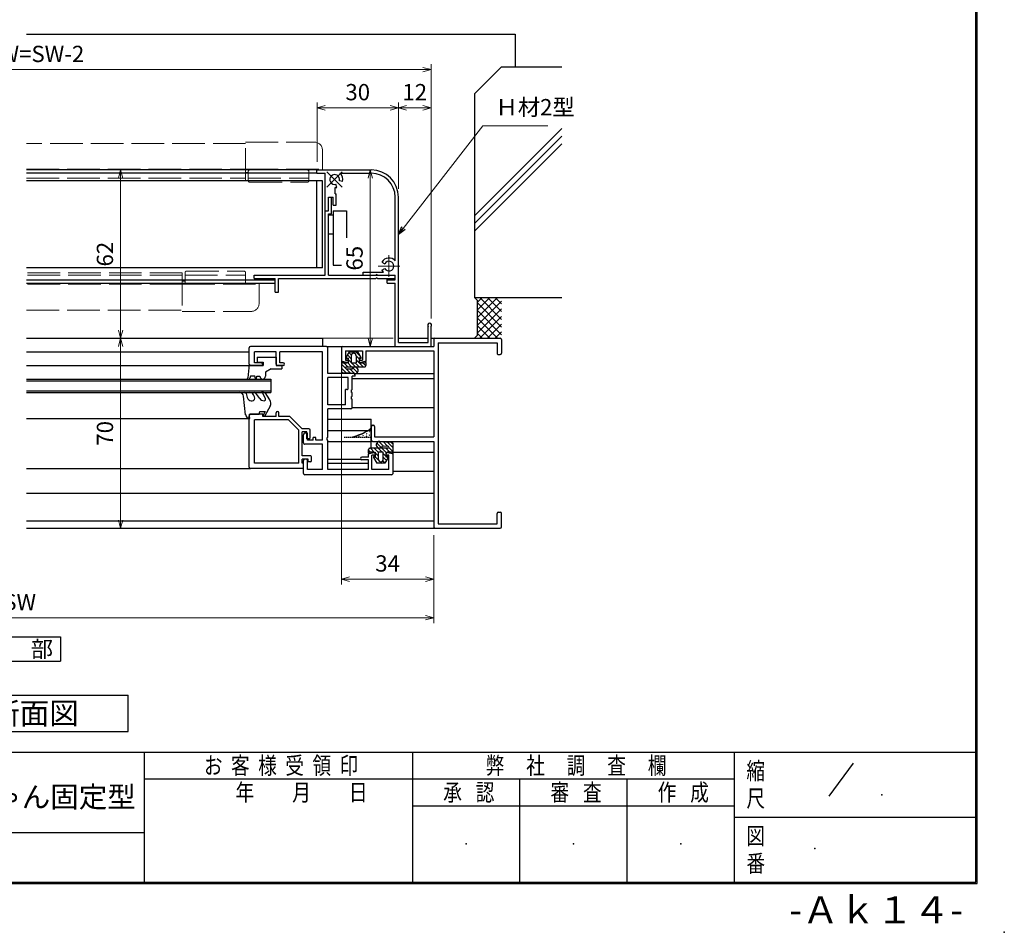
# Model space of a CAD drawing. Units: millimetres. Extents: x 20 to 788, y 21 to 558.
# Drawn here: x 425 to 788, y 21 to 357 of the extents above; entities that cross this region are included whole.
import ezdxf
from ezdxf.enums import TextEntityAlignment as Align

# ---------------------------------------------------------------- set-up
doc = ezdxf.new("R2010")
doc.units = ezdxf.units.MM
doc.header["$MEASUREMENT"] = 0
for name, pattern in [('ACAD_ISO02W100', [15, 12, -3]), ('ACAD_ISO04W100', [30, 24, -3, 0, -3]), ('DASHED', [0.75, 0.5, -0.25])]:
    doc.linetypes.add(name, pattern=pattern)
doc.layers.get('0').update_dxf_attribs({"lineweight": 25})
doc.layers.get('Defpoints').update_dxf_attribs({"lineweight": 25})
for name, color, linetype, lineweight in [('003', 2, 'Continuous', 25), ('006', 4, 'ACAD_ISO04W100', 20), ('007', 4, 'ACAD_ISO02W100', 20)]:
    doc.layers.add(name, color=color, linetype=linetype, lineweight=lineweight)
doc.layers.add('DANMEN', color=7, linetype='Continuous')
doc.styles.add('AT_VECTOR', font='romans.shx', dxfattribs={"bigfont": 'extfont.shx'})
doc.styles.add('BIGFONT', font='txt', dxfattribs={"bigfont": 'bigfont'})
doc.styles.add('DIM', font='romans.shx', dxfattribs={"width": 0.75, "bigfont": 'extfont.shx'})
doc.dimstyles.new('DIM', dxfattribs={"dimscale": 2, "dimtxt": 3, "dimasz": 1.5, "dimexe": 1, "dimexo": 1.5, "dimgap": 1, "dimtad": 1, "dimdsep": 46, "dimtxsty": 'DIM', "dimblk": 'OPEN30', "dimcen": 0, "dimclrd": 4, "dimclre": 4, "dimclrt": 7, "dimadec": 0, "dimazin": 0, "dimtfac": 1, "dimtmove": 0, "dimatfit": 3, "dimldrblk": 'OPEN30', "dimfxl": 0, "dimlwd": 20, "dimlwe": 20, "dimarcsym": 0})

# ---------------------------------------------------------------- blocks, each defined once
blk = doc.blocks.new('_Open30')
at = {"color": 0, "linetype": 'ByBlock', "lineweight": -2}
for p, q in [((-1, 0.27), (0, 0)), ((0, 0), (-1, -0.27)), ((0, 0), (-1, 0))]:
    blk.add_line(p, q, dxfattribs=at)
blk = doc.blocks.new('*D40')
at = {"layer": '003', "color": 4, "lineweight": 20}
for p, q in [((272.64, 167.32), (272.64, 134.88)), ((577.64, 167.32), (577.64, 134.88)), ((275.64, 136.88), (574.64, 136.88))]:
    blk.add_line(p, q, dxfattribs=at)
at = {"layer": 'Defpoints', "color": 0}
for p in [(272.64, 170.32), (577.64, 170.32), (577.64, 136.88)]:
    blk.add_point(p, dxfattribs=at)
at = {"layer": '003', "color": 4, "lineweight": 20, "xscale": 3, "yscale": 3, "zscale": 3, "rotation": 180}
blk.add_blockref('_Open30', (272.64, 136.88), dxfattribs=at)
at = {"layer": '003', "color": 4, "lineweight": 20, "xscale": 3, "yscale": 3, "zscale": 3}
blk.add_blockref('_Open30', (577.64, 136.88), dxfattribs=at)
at = {"layer": '003', "color": 7, "insert": (425.14, 141.88), "char_height": 6, "attachment_point": 5, "style": 'DIM'}
blk.add_mtext('SW', dxfattribs=at)
blk = doc.blocks.new('*D41')
at = {"layer": '003', "color": 4, "lineweight": 20}
for p, q in [((273.64, 247.11), (273.64, 340.8)), ((276.64, 338.8), (573.64, 338.8)), ((576.64, 247.11), (576.64, 340.8))]:
    blk.add_line(p, q, dxfattribs=at)
at = {"layer": 'Defpoints', "color": 0}
for p in [(576.64, 338.8), (273.64, 244.11), (576.64, 244.11)]:
    blk.add_point(p, dxfattribs=at)
at = {"layer": '003', "color": 4, "lineweight": 20, "xscale": 3, "yscale": 3, "zscale": 3, "rotation": 180}
blk.add_blockref('_Open30', (273.64, 338.8), dxfattribs=at)
at = {"layer": '003', "color": 4, "lineweight": 20, "xscale": 3, "yscale": 3, "zscale": 3}
blk.add_blockref('_Open30', (576.64, 338.8), dxfattribs=at)
at = {"layer": '003', "color": 7, "insert": (425.14, 343.8), "char_height": 6, "attachment_point": 5, "style": 'DIM'}
blk.add_mtext('製品W=SW-2', dxfattribs=at)
blk = doc.blocks.new('*D31')
at = {"layer": '003', "color": 4, "lineweight": 20}
for p, q in [((551.64, 301.82), (552.24, 301.82)), ((554.24, 239.82), (554.24, 298.82)), ((553.21, 236.82), (552.24, 236.82))]:
    blk.add_line(p, q, dxfattribs=at)
at = {"layer": 'Defpoints', "color": 0}
for p in [(554.24, 301.82), (554.64, 301.82), (556.21, 236.82)]:
    blk.add_point(p, dxfattribs=at)
at = {"layer": '003', "color": 4, "lineweight": 20, "xscale": 3, "yscale": 3, "zscale": 3}
for p, rotation in [((554.24, 301.82), 90), ((554.24, 236.82), 270)]:
    blk.add_blockref('_Open30', p, dxfattribs=dict(at, rotation=rotation))
at = {"layer": '003', "color": 7, "insert": (549.24, 269.32), "char_height": 6, "attachment_point": 5, "rotation": 90, "style": 'DIM'}
blk.add_mtext('65', dxfattribs=at)
blk = doc.blocks.new('*D29')
at = {"layer": '003', "color": 4, "lineweight": 20}
for p, q in [((534.64, 304.82), (534.64, 326.72)), ((564.64, 294.82), (564.64, 326.72)), ((561.64, 324.72), (537.64, 324.72))]:
    blk.add_line(p, q, dxfattribs=at)
at = {"layer": 'Defpoints', "color": 0}
for p in [(534.64, 324.72), (534.64, 301.82), (564.64, 291.82)]:
    blk.add_point(p, dxfattribs=at)
at = {"layer": '003', "color": 4, "lineweight": 20, "xscale": 3, "yscale": 3, "zscale": 3, "rotation": 180}
blk.add_blockref('_Open30', (534.64, 324.72), dxfattribs=at)
at = {"layer": '003', "color": 4, "lineweight": 20, "xscale": 3, "yscale": 3, "zscale": 3}
blk.add_blockref('_Open30', (564.64, 324.72), dxfattribs=at)
at = {"layer": '003', "color": 7, "insert": (549.64, 329.72), "char_height": 6, "attachment_point": 5, "style": 'DIM'}
blk.add_mtext('30', dxfattribs=at)
blk = doc.blocks.new('*D32')
at = {"color": 4, "linetype": 'Continuous', "lineweight": 20}
for p, q in [((562.64, 239.82), (460.31, 239.82)), ((462.31, 172.82), (462.31, 236.82)), ((489.89, 169.82), (460.31, 169.82))]:
    blk.add_line(p, q, dxfattribs=at)
at = {"layer": 'Defpoints', "color": 0, "linetype": 'Continuous'}
for p in [(462.31, 239.82), (565.64, 239.82), (492.89, 169.82)]:
    blk.add_point(p, dxfattribs=at)
at = {"color": 4, "linetype": 'Continuous', "lineweight": 20, "xscale": 3, "yscale": 3, "zscale": 3}
for p, rotation in [((462.31, 239.82), 90), ((462.31, 169.82), 270)]:
    blk.add_blockref('_Open30', p, dxfattribs=dict(at, rotation=rotation))
at = {"color": 7, "linetype": 'Continuous', "insert": (457.31, 204.82), "char_height": 6, "attachment_point": 5, "rotation": 90, "style": 'DIM'}
blk.add_mtext('70', dxfattribs=at)
blk = doc.blocks.new('*D33')
at = {"color": 4, "linetype": 'Continuous', "lineweight": 20}
for p, q in [((468.64, 301.82), (460.31, 301.82)), ((462.31, 242.82), (462.31, 298.82)), ((562.64, 239.82), (460.31, 239.82))]:
    blk.add_line(p, q, dxfattribs=at)
at = {"layer": 'Defpoints', "color": 0, "linetype": 'Continuous'}
for p in [(462.31, 301.82), (471.64, 301.82), (565.64, 239.82)]:
    blk.add_point(p, dxfattribs=at)
at = {"color": 4, "linetype": 'Continuous', "lineweight": 20, "xscale": 3, "yscale": 3, "zscale": 3}
for p, rotation in [((462.31, 301.82), 90), ((462.31, 239.82), 270)]:
    blk.add_blockref('_Open30', p, dxfattribs=dict(at, rotation=rotation))
at = {"color": 7, "linetype": 'Continuous', "insert": (457.31, 270.82), "char_height": 6, "attachment_point": 5, "rotation": 90, "style": 'DIM'}
blk.add_mtext('62', dxfattribs=at)
blk = doc.blocks.new('*D36')
at = {"color": 4, "linetype": 'Continuous', "lineweight": 20}
for p, q in [((564.64, 294.82), (564.64, 326.72)), ((576.64, 247.11), (576.64, 326.72)), ((567.64, 324.72), (573.64, 324.72))]:
    blk.add_line(p, q, dxfattribs=at)
at = {"layer": 'Defpoints', "color": 0, "linetype": 'Continuous'}
for p in [(576.64, 324.72), (564.64, 291.82), (576.64, 244.11)]:
    blk.add_point(p, dxfattribs=at)
at = {"color": 4, "linetype": 'Continuous', "lineweight": 20, "xscale": 3, "yscale": 3, "zscale": 3, "rotation": 180}
blk.add_blockref('_Open30', (564.64, 324.72), dxfattribs=at)
at = {"color": 4, "linetype": 'Continuous', "lineweight": 20, "xscale": 3, "yscale": 3, "zscale": 3}
blk.add_blockref('_Open30', (576.64, 324.72), dxfattribs=at)
at = {"color": 7, "linetype": 'Continuous', "insert": (570.64, 329.72), "char_height": 6, "attachment_point": 5, "style": 'DIM'}
blk.add_mtext('12', dxfattribs=at)
blk = doc.blocks.new('*D38')
at = {"layer": '003', "color": 4, "lineweight": 20}
for p, q in [((543.64, 228.32), (543.64, 149.1)), ((577.64, 167.32), (577.64, 149.1)), ((574.64, 151.1), (546.64, 151.1))]:
    blk.add_line(p, q, dxfattribs=at)
at = {"layer": 'Defpoints', "color": 0}
for p in [(543.64, 231.32), (577.64, 170.32), (543.64, 151.1)]:
    blk.add_point(p, dxfattribs=at)
at = {"layer": '003', "color": 4, "lineweight": 20, "xscale": 3, "yscale": 3, "zscale": 3, "rotation": 180}
blk.add_blockref('_Open30', (543.64, 151.1), dxfattribs=at)
at = {"layer": '003', "color": 4, "lineweight": 20, "xscale": 3, "yscale": 3, "zscale": 3}
blk.add_blockref('_Open30', (577.64, 151.1), dxfattribs=at)
at = {"layer": '003', "color": 7, "insert": (560.64, 156.1), "char_height": 6, "attachment_point": 5, "style": 'DIM'}
blk.add_mtext('34', dxfattribs=at)

msp = doc.modelspace()

# ---------------------------------------------------------------- linework, layer by layer
at = {"color": 3, "linetype": 'Continuous'}
for p, q in [((777.292, 39.485), (777.292, 557.496)), ((777.782, 38.995), (777.782, 558)), ((40.49, 87.393), (777.292, 87.393)), ((471.112, 39.485), (471.112, 87.393)), ((569.882, 39.485), (569.882, 87.393)), ((688.392, 39.485), (688.392, 87.393)), ((723.322, 71.111), (732.226, 83.347)), ((471.112, 77.509), (688.392, 77.509)), ((609.39, 39.485), (609.39, 77.509)), ((648.884, 39.485), (648.884, 77.509)), ((569.882, 67.639), (688.392, 67.639)), ((688.392, 63.439), (777.292, 63.439)), ((348.15, 57.755), (471.112, 57.755)), ((40, 38.995), (777.782, 38.995)), ((40.49, 39.485), (777.292, 39.485))]:
    msp.add_line(p, q, dxfattribs=at)
for p, q in [((427.637, 351.82), (607.637, 351.82)), ((607.637, 351.82), (607.637, 339.82)), ((602.637, 339.82), (592.637, 329.82)), ((602.637, 339.82), (624.807, 339.82)), ((592.637, 329.82), (592.637, 254.82)), ((624.807, 317.081), (592.637, 284.911)), ((624.807, 314.261), (592.637, 282.091)), ((624.807, 311.441), (592.637, 279.271)), ((592.637, 254.82), (624.807, 254.82)), ((593.637, 253.82), (592.637, 254.82)), ((593.637, 247.32), (601.137, 254.82)), ((593.637, 250.148), (598.308, 254.82)), ((593.637, 252.977), (595.48, 254.82)), ((594.622, 254.82), (602.637, 246.805)), ((597.451, 254.82), (602.637, 249.634)), ((600.279, 254.82), (602.637, 252.462)), ((593.637, 253.82), (593.637, 240.82)), ((593.637, 244.491), (602.637, 253.491)), ((593.637, 252.977), (602.637, 243.977)), ((593.637, 241.663), (602.637, 250.663)), ((593.637, 250.148), (602.637, 241.148)), ((593.637, 247.32), (601.137, 239.82)), ((594.622, 239.82), (602.637, 247.835)), ((593.637, 244.491), (598.308, 239.82)), ((597.451, 239.82), (602.637, 245.006)), ((593.637, 240.82), (592.637, 239.82)), ((593.637, 241.663), (595.48, 239.82)), ((600.279, 239.82), (602.637, 242.178))]:
    msp.add_line(p, q)
msp.add_polyline3d([(554.636, 206.819, 0), (554.627, 206.808, 0), (554.618, 206.797, 0), (554.608, 206.786, 0), (554.599, 206.775, 0), (554.589, 206.764, 0), (554.58, 206.753, 0), (554.57, 206.742, 0), (554.561, 206.731, 0), (554.551, 206.72, 0), (554.542, 206.709, 0), (554.532, 206.698, 0), (554.522, 206.687, 0), (554.512, 206.676, 0), (554.503, 206.665, 0), (554.493, 206.654, 0), (554.483, 206.643, 0), (554.473, 206.633, 0), (554.463, 206.622, 0), (554.453, 206.611, 0), (554.443, 206.6, 0), (554.433, 206.59, 0), (554.423, 206.579, 0), (554.413, 206.568, 0), (554.403, 206.558, 0), (554.393, 206.547, 0), (554.383, 206.537, 0), (554.373, 206.526, 0), (554.363, 206.516, 0), (554.353, 206.505, 0), (554.342, 206.495, 0), (554.332, 206.484, 0), (554.322, 206.474, 0), (554.312, 206.464, 0), (554.301, 206.453, 0), (554.291, 206.443, 0), (554.28, 206.433, 0), (554.27, 206.422, 0), (554.26, 206.412, 0), (554.249, 206.402, 0), (554.239, 206.392, 0), (554.228, 206.382, 0), (554.218, 206.372, 0), (554.207, 206.361, 0), (554.197, 206.351, 0), (554.186, 206.341, 0), (554.176, 206.331, 0), (554.165, 206.321, 0), (554.154, 206.311, 0), (554.144, 206.301, 0), (554.133, 206.291, 0), (554.122, 206.281, 0), (554.111, 206.271, 0), (554.101, 206.261, 0), (554.09, 206.252, 0), (554.079, 206.242, 0), (554.068, 206.232, 0), (554.058, 206.222, 0), (554.047, 206.212, 0), (554.036, 206.203, 0), (554.025, 206.193, 0), (554.014, 206.183, 0), (554.003, 206.173, 0), (553.992, 206.164, 0), (553.981, 206.154, 0), (553.97, 206.144, 0), (553.959, 206.135, 0), (553.948, 206.125, 0), (553.937, 206.116, 0), (553.926, 206.106, 0), (553.915, 206.097, 0), (553.904, 206.087, 0), (553.893, 206.078, 0), (553.882, 206.068, 0), (553.871, 206.059, 0), (553.859, 206.049, 0), (553.848, 206.04, 0), (553.837, 206.031, 0), (553.826, 206.022, 0), (553.814, 206.012, 0), (553.803, 206.003, 0), (553.791, 205.994, 0), (553.78, 205.985, 0), (553.769, 205.976, 0), (553.757, 205.967, 0), (553.746, 205.958, 0), (553.734, 205.949, 0), (553.723, 205.94, 0), (553.711, 205.931, 0), (553.699, 205.922, 0), (553.688, 205.913, 0), (553.676, 205.904, 0), (553.664, 205.896, 0), (553.652, 205.887, 0), (553.641, 205.878, 0), (553.629, 205.87, 0), (553.617, 205.861, 0), (553.605, 205.853, 0), (553.593, 205.844, 0), (553.581, 205.836, 0), (553.569, 205.828, 0), (553.557, 205.819, 0), (553.545, 205.811, 0), (553.533, 205.803, 0), (553.521, 205.795, 0), (553.509, 205.787, 0), (553.496, 205.779, 0), (553.484, 205.771, 0), (553.472, 205.763, 0), (553.459, 205.755, 0), (553.447, 205.747, 0), (553.435, 205.739, 0), (553.422, 205.732, 0), (553.41, 205.724, 0), (553.397, 205.716, 0), (553.385, 205.709, 0), (553.372, 205.702, 0), (553.359, 205.694, 0), (553.347, 205.687, 0), (553.334, 205.68, 0), (553.321, 205.673, 0), (553.309, 205.666, 0), (553.296, 205.659, 0), (553.283, 205.652, 0), (553.27, 205.645, 0), (553.257, 205.638, 0), (553.244, 205.631, 0), (553.231, 205.625, 0), (553.218, 205.618, 0), (553.205, 205.612, 0), (553.192, 205.605, 0), (553.179, 205.599, 0), (553.166, 205.593, 0), (553.152, 205.586, 0), (553.139, 205.58, 0), (553.126, 205.574, 0), (553.113, 205.568, 0), (553.1, 205.562, 0), (553.086, 205.556, 0), (553.073, 205.55, 0), (553.06, 205.544, 0), (553.046, 205.538, 0), (553.033, 205.532, 0), (553.019, 205.526, 0), (553.006, 205.52, 0), (552.993, 205.514, 0), (552.979, 205.509, 0), (552.966, 205.503, 0), (552.952, 205.497, 0), (552.939, 205.491, 0), (552.925, 205.486, 0), (552.912, 205.48, 0), (552.898, 205.474, 0), (552.885, 205.469, 0), (552.871, 205.463, 0), (552.858, 205.457, 0), (552.844, 205.452, 0), (552.831, 205.446, 0), (552.817, 205.44, 0), (552.804, 205.435, 0), (552.79, 205.429, 0), (552.777, 205.423, 0), (552.763, 205.418, 0), (552.75, 205.412, 0), (552.737, 205.406, 0), (552.723, 205.4, 0), (552.71, 205.395, 0), (552.696, 205.389, 0), (552.683, 205.383, 0), (552.669, 205.377, 0), (552.656, 205.371, 0), (552.643, 205.365, 0), (552.629, 205.36, 0), (552.616, 205.354, 0), (552.603, 205.348, 0), (552.589, 205.341, 0), (552.576, 205.335, 0), (552.563, 205.329, 0), (552.55, 205.323, 0), (552.536, 205.317, 0), (552.523, 205.311, 0), (552.51, 205.304, 0), (552.497, 205.298, 0), (552.484, 205.291, 0), (552.471, 205.285, 0), (552.458, 205.278, 0), (552.445, 205.272, 0), (552.432, 205.265, 0), (552.419, 205.258, 0), (552.406, 205.251, 0), (552.393, 205.244, 0), (552.38, 205.237, 0), (552.368, 205.23, 0), (552.355, 205.223, 0), (552.342, 205.216, 0), (552.33, 205.209, 0), (552.317, 205.202, 0), (552.304, 205.194, 0), (552.292, 205.187, 0), (552.279, 205.179, 0), (552.267, 205.172, 0), (552.254, 205.164, 0), (552.242, 205.156, 0), (552.23, 205.149, 0), (552.217, 205.141, 0), (552.205, 205.133, 0), (552.193, 205.125, 0), (552.18, 205.118, 0), (552.168, 205.11, 0), (552.156, 205.102, 0), (552.143, 205.094, 0), (552.131, 205.086, 0), (552.119, 205.078, 0), (552.107, 205.07, 0), (552.095, 205.062, 0), (552.082, 205.053, 0), (552.07, 205.045, 0), (552.058, 205.037, 0), (552.046, 205.029, 0), (552.034, 205.021, 0), (552.022, 205.013, 0), (552.009, 205.004, 0), (551.997, 204.996, 0), (551.985, 204.988, 0), (551.973, 204.98, 0), (551.961, 204.972, 0), (551.949, 204.963, 0), (551.937, 204.955, 0), (551.925, 204.947, 0), (551.912, 204.939, 0), (551.9, 204.931, 0), (551.888, 204.922, 0), (551.876, 204.914, 0), (551.864, 204.906, 0), (551.852, 204.898, 0), (551.84, 204.89, 0), (551.827, 204.882, 0), (551.815, 204.874, 0), (551.803, 204.866, 0), (551.791, 204.858, 0), (551.778, 204.85, 0), (551.766, 204.842, 0), (551.754, 204.834, 0), (551.742, 204.826, 0), (551.729, 204.818, 0), (551.717, 204.81, 0), (551.705, 204.802, 0), (551.692, 204.795, 0), (551.68, 204.787, 0), (551.667, 204.779, 0), (551.655, 204.772, 0), (551.642, 204.764, 0), (551.63, 204.757, 0), (551.617, 204.749, 0), (551.605, 204.742, 0), (551.592, 204.735, 0), (551.579, 204.727, 0), (551.567, 204.72, 0), (551.554, 204.713, 0), (551.541, 204.706, 0), (551.528, 204.699, 0), (551.516, 204.692, 0), (551.503, 204.686, 0), (551.49, 204.679, 0), (551.477, 204.672, 0), (551.464, 204.666, 0), (551.451, 204.659, 0), (551.438, 204.653, 0), (551.425, 204.646, 0), (551.411, 204.64, 0), (551.398, 204.634, 0), (551.385, 204.627, 0), (551.372, 204.621, 0), (551.358, 204.615, 0), (551.345, 204.609, 0), (551.332, 204.603, 0), (551.318, 204.597, 0), (551.305, 204.592, 0), (551.292, 204.586, 0), (551.278, 204.58, 0), (551.265, 204.575, 0), (551.251, 204.569, 0), (551.238, 204.563, 0), (551.224, 204.558, 0), (551.21, 204.552, 0), (551.197, 204.547, 0), (551.183, 204.542, 0), (551.17, 204.536, 0), (551.156, 204.531, 0), (551.142, 204.526, 0), (551.128, 204.521, 0), (551.115, 204.516, 0), (551.101, 204.511, 0), (551.087, 204.506, 0), (551.073, 204.501, 0), (551.06, 204.496, 0), (551.046, 204.491, 0), (551.032, 204.486, 0), (551.018, 204.481, 0), (551.004, 204.476, 0), (550.991, 204.471, 0), (550.977, 204.467, 0), (550.963, 204.462, 0), (550.949, 204.457, 0), (550.935, 204.452, 0), (550.921, 204.448, 0), (550.907, 204.443, 0), (550.894, 204.438, 0), (550.88, 204.434, 0), (550.866, 204.429, 0), (550.852, 204.425, 0), (550.838, 204.42, 0), (550.824, 204.416, 0), (550.81, 204.411, 0), (550.796, 204.407, 0), (550.782, 204.402, 0), (550.768, 204.398, 0), (550.755, 204.393, 0), (550.741, 204.389, 0), (550.727, 204.384, 0), (550.713, 204.38, 0), (550.699, 204.376, 0), (550.685, 204.371, 0), (550.671, 204.367, 0), (550.657, 204.362, 0), (550.643, 204.358, 0), (550.629, 204.354, 0), (550.615, 204.349, 0), (550.601, 204.345, 0), (550.588, 204.34, 0), (550.574, 204.336, 0), (550.56, 204.331, 0), (550.546, 204.327, 0), (550.532, 204.322, 0), (550.518, 204.318, 0), (550.504, 204.314, 0), (550.49, 204.309, 0), (550.476, 204.304, 0), (550.463, 204.3, 0), (550.449, 204.295, 0), (550.435, 204.291, 0), (550.421, 204.286, 0), (550.407, 204.282, 0), (550.393, 204.277, 0), (550.379, 204.272, 0), (550.366, 204.268, 0), (550.352, 204.263, 0), (550.338, 204.258, 0), (550.324, 204.253, 0), (550.311, 204.249, 0), (550.297, 204.244, 0), (550.283, 204.239, 0), (550.269, 204.234, 0), (550.255, 204.229, 0), (550.242, 204.224, 0), (550.228, 204.219, 0), (550.214, 204.214, 0), (550.201, 204.209, 0), (550.187, 204.204, 0), (550.173, 204.199, 0), (550.159, 204.194, 0), (550.146, 204.189, 0), (550.132, 204.184, 0), (550.118, 204.179, 0), (550.105, 204.174, 0), (550.091, 204.169, 0), (550.077, 204.163, 0), (550.064, 204.158, 0), (550.05, 204.153, 0), (550.036, 204.148, 0), (550.023, 204.143, 0), (550.009, 204.137, 0), (549.996, 204.132, 0), (549.982, 204.127, 0), (549.968, 204.121, 0), (549.955, 204.116, 0), (549.941, 204.111, 0), (549.928, 204.105, 0), (549.914, 204.1, 0), (549.9, 204.095, 0), (549.887, 204.089, 0), (549.873, 204.084, 0), (549.86, 204.078, 0), (549.846, 204.073, 0), (549.833, 204.068, 0), (549.819, 204.062, 0), (549.805, 204.057, 0), (549.792, 204.051, 0), (549.778, 204.046, 0), (549.765, 204.04, 0), (549.751, 204.035, 0), (549.738, 204.029, 0), (549.724, 204.024, 0), (549.711, 204.018, 0), (549.697, 204.013, 0), (549.683, 204.007, 0), (549.67, 204.002, 0), (549.656, 203.996, 0), (549.643, 203.991, 0), (549.629, 203.985, 0), (549.616, 203.98, 0), (549.602, 203.974, 0), (549.589, 203.969, 0), (549.575, 203.963, 0), (549.562, 203.958, 0), (549.548, 203.952, 0), (549.535, 203.947, 0), (549.521, 203.941, 0), (549.507, 203.936, 0), (549.494, 203.93, 0), (549.48, 203.925, 0), (549.467, 203.919, 0), (549.453, 203.914, 0), (549.44, 203.908, 0), (549.426, 203.903, 0), (549.413, 203.898, 0), (549.399, 203.892, 0), (549.386, 203.887, 0), (549.372, 203.881, 0), (549.359, 203.876, 0), (549.345, 203.87, 0), (549.331, 203.865, 0), (549.318, 203.859, 0), (549.304, 203.854, 0), (549.291, 203.849, 0), (549.277, 203.843, 0), (549.264, 203.838, 0), (549.25, 203.832, 0), (549.236, 203.827, 0), (549.223, 203.822, 0), (549.209, 203.816, 0), (549.196, 203.811, 0), (549.182, 203.806, 0), (549.168, 203.801, 0), (549.155, 203.795, 0), (549.141, 203.79, 0), (549.128, 203.785, 0), (549.114, 203.78, 0), (549.1, 203.774, 0), (549.087, 203.769, 0), (549.073, 203.764, 0), (549.059, 203.759, 0), (549.046, 203.754, 0), (549.032, 203.749, 0), (549.018, 203.744, 0), (549.005, 203.738, 0), (548.991, 203.733, 0), (548.977, 203.728, 0), (548.963, 203.723, 0), (548.95, 203.718, 0), (548.936, 203.713, 0), (548.922, 203.709, 0), (548.908, 203.704, 0), (548.895, 203.699, 0), (548.881, 203.694, 0), (548.867, 203.689, 0), (548.853, 203.684, 0), (548.84, 203.679, 0), (548.826, 203.674, 0), (548.812, 203.67, 0), (548.798, 203.665, 0), (548.784, 203.66, 0), (548.771, 203.655, 0), (548.757, 203.651, 0), (548.743, 203.646, 0), (548.729, 203.641, 0), (548.715, 203.637, 0), (548.701, 203.632, 0), (548.688, 203.627, 0), (548.674, 203.623, 0), (548.66, 203.618, 0), (548.646, 203.614, 0), (548.632, 203.609, 0), (548.618, 203.605, 0), (548.604, 203.6, 0), (548.59, 203.596, 0), (548.577, 203.591, 0), (548.563, 203.587, 0), (548.549, 203.582, 0), (548.535, 203.578, 0), (548.521, 203.573, 0), (548.507, 203.569, 0), (548.493, 203.565, 0), (548.479, 203.56, 0), (548.465, 203.556, 0), (548.451, 203.551, 0), (548.437, 203.547, 0), (548.423, 203.543, 0), (548.409, 203.539, 0), (548.395, 203.534, 0), (548.381, 203.53, 0), (548.367, 203.526, 0), (548.353, 203.521, 0), (548.339, 203.517, 0), (548.325, 203.513, 0), (548.311, 203.509, 0), (548.297, 203.505, 0), (548.283, 203.5, 0), (548.269, 203.496, 0), (548.255, 203.492, 0), (548.241, 203.488, 0), (548.227, 203.484, 0), (548.213, 203.48, 0), (548.199, 203.476, 0), (548.185, 203.472, 0), (548.171, 203.468, 0), (548.157, 203.463, 0), (548.143, 203.459, 0), (548.129, 203.455, 0), (548.115, 203.451, 0), (548.101, 203.447, 0), (548.087, 203.443, 0), (548.073, 203.439, 0), (548.059, 203.435, 0), (548.045, 203.431, 0), (548.031, 203.427, 0), (548.017, 203.423, 0), (548.003, 203.419, 0), (547.989, 203.415, 0), (547.975, 203.412, 0), (547.961, 203.408, 0), (547.947, 203.404, 0), (547.932, 203.4, 0), (547.918, 203.396, 0), (547.904, 203.392, 0), (547.89, 203.388, 0), (547.876, 203.384, 0), (547.862, 203.38, 0), (547.848, 203.377, 0), (547.834, 203.373, 0), (547.82, 203.369, 0), (547.806, 203.365, 0), (547.792, 203.361, 0), (547.778, 203.357, 0), (547.763, 203.354, 0), (547.749, 203.35, 0), (547.735, 203.346, 0), (547.721, 203.342, 0), (547.707, 203.338, 0), (547.693, 203.335, 0), (547.679, 203.331, 0), (547.665, 203.327, 0), (547.651, 203.323, 0), (547.637, 203.32, 0)])
at = {"color": 7, "linetype": 'Continuous'}
msp.add_point((777.292, 351.219), dxfattribs=at)
at = {"color": 5, "linetype": 'Continuous'}
msp.add_point((777.292, 340.075), dxfattribs=at)
at = {"color": 3, "linetype": 'Continuous'}
msp.add_point((777.292, 87.393), dxfattribs=at)
at = {"color": 2, "linetype": 'Continuous'}
for p in [(742.712, 71.587), (718.03, 51.833), (718.03, 51.833)]:
    msp.add_point(p, dxfattribs=at)
at = {"color": 4, "linetype": 'Continuous'}
for p in [(589.636, 53.569), (629.144, 53.569), (668.638, 53.569)]:
    msp.add_point(p, dxfattribs=at)
msp.add_point((787.782, 21))
at = {"layer": '003'}
for p, q in [((534.637, 301.82), (427.637, 301.82)), ((534.637, 301.82), (554.637, 301.82)), ((534.637, 300.62), (534.637, 301.82)), ((534.637, 300.62), (427.637, 300.62)), ((536.637, 297.82), (427.637, 297.82)), ((534.637, 300.62), (537.637, 300.62)), ((534.637, 265.82), (534.637, 297.82)), ((536.637, 265.82), (536.637, 297.82)), ((537.637, 286.82), (537.637, 300.62)), ((544.034, 297.542), (542.875, 297.853)), ((543.063, 300.62), (554.637, 300.62)), ((541.337, 293.02), (541.337, 295.326)), ((541.914, 295.422), (541.608, 296.582)), ((538.837, 286.82), (538.837, 291.82)), ((538.837, 286.82), (538.837, 291.82)), ((538.837, 291.82), (540.537, 291.82)), ((538.837, 291.82), (540.037, 291.82)), ((540.037, 285.62), (540.037, 291.82)), ((540.537, 288.82), (540.537, 291.82)), ((541.337, 293.02), (541.737, 293.02)), ((541.737, 288.82), (541.737, 293.02)), ((563.437, 268.336), (563.437, 291.82)), ((564.637, 238.32), (564.637, 291.82)), ((537.637, 263.02), (537.637, 286.82)), ((537.637, 286.82), (538.837, 286.82)), ((537.637, 286.82), (538.837, 286.82)), ((540.537, 288.82), (541.737, 288.82)), ((540.537, 286.82), (540.537, 266.82)), ((540.537, 286.82), (545.537, 286.82)), ((545.537, 286.82), (545.537, 276.82)), ((538.837, 263.02), (538.837, 285.62)), ((538.837, 285.62), (540.037, 285.62)), ((538.837, 285.32), (540.537, 285.32)), ((538.837, 278.32), (540.537, 278.32)), ((536.637, 265.82), (427.637, 265.82)), ((540.537, 266.82), (543.704, 266.82)), ((558.538, 267.909), (559.578, 267.309)), ((558.538, 264.911), (559.576, 265.514)), ((427.637, 261.32), (519.237, 261.32)), ((511.437, 263.02), (537.637, 263.02)), ((511.437, 261.82), (511.437, 263.02)), ((511.437, 261.82), (519.237, 261.82)), ((519.237, 256.82), (519.237, 261.82)), ((520.437, 261.82), (556.337, 261.82)), ((520.437, 256.82), (520.437, 261.82)), ((538.857, 263.02), (563.437, 263.02)), ((551.637, 264.22), (559.087, 264.22)), ((551.637, 263.02), (551.637, 264.22)), ((551.637, 263.02), (556.337, 263.02)), ((556.937, 263.02), (563.437, 263.02)), ((556.937, 261.82), (563.437, 261.82)), ((560.437, 260.12), (560.437, 261.82)), ((560.437, 261.32), (563.437, 261.32)), ((563.437, 261.32), (563.437, 263.02)), ((563.437, 261.82), (563.437, 263.02)), ((427.637, 260.12), (519.237, 260.12)), ((560.437, 260.12), (563.437, 260.12)), ((563.437, 236.82), (563.437, 260.12)), ((519.237, 256.82), (520.437, 256.82)), ((575.637, 238.32), (575.637, 244.111)), ((576.637, 236.82), (576.637, 244.111)), ((538.137, 236.82), (544.137, 236.82)), ((564.637, 238.32), (575.637, 238.32)), ((410.137, 129.839), (440.137, 129.839)), ((440.137, 129.839), (440.137, 120.839)), ((410.137, 120.839), (440.137, 120.839)), ((385.137, 108.342), (465.137, 108.342)), ((465.137, 95.009), (465.137, 108.342)), ((385.137, 95.009), (465.137, 95.009))]:
    msp.add_line(p, q, dxfattribs=at)
for centre, radius, start, end in [((554.637, 291.82), 10, 0, 90), ((541.137, 298.32), 1.8, 344.98164, 285.15855), ((541.137, 298.32), 3, 344.98164, 50.05549), ((554.637, 291.82), 8.8, 0, 90), ((541.137, 298.32), 3, 273.82255, 285.01848), ((561.137, 266.41), 3, 39.94451, 150.01836), ((561.137, 266.41), 3, 209.98152, 226.88639), ((561.137, 266.41), 1.8, 209.84145, 150.01836), ((556.637, 263.02), 0.3, 0, 180), ((556.637, 261.82), 0.3, 0, 180), ((576.137, 244.67), 0.75, 311.81031, 228.18969)]:
    msp.add_arc(centre, radius, start, end, dxfattribs=at)
at = {"layer": '006'}
for p, q in [((543.965, 295.491), (538.308, 301.148)), ((538.308, 295.491), (543.965, 301.148)), ((561.137, 262.41), (561.137, 270.41)), ((557.137, 266.41), (565.137, 266.41))]:
    msp.add_line(p, q, dxfattribs=at)
at = {"layer": '007'}
for p, q in [((508.337, 312.12), (533.637, 312.12)), ((508.337, 297.92), (508.337, 312.12)), ((508.337, 311.62), (427.637, 311.62)), ((536.637, 302.12), (536.637, 309.12)), ((427.637, 302.12), (508.337, 302.12)), ((508.337, 302.12), (536.637, 302.12)), ((509.337, 297.82), (509.337, 301.32)), ((531.637, 297.82), (531.637, 301.32)), ((427.637, 298.82), (508.337, 298.82)), ((427.637, 297.92), (508.337, 297.92)), ((508.337, 300.92), (509.337, 300.92)), ((509.337, 298.82), (531.637, 298.82)), ((509.837, 297.32), (531.137, 297.32)), ((485.037, 263.92), (427.637, 263.92)), ((485.037, 263.02), (427.637, 263.02)), ((485.037, 263.92), (485.037, 249.72)), ((486.037, 264.02), (486.037, 260.52)), ((486.037, 263.02), (508.337, 263.02)), ((486.537, 264.52), (507.837, 264.52)), ((508.337, 264.02), (508.337, 260.52)), ((485.037, 259.72), (427.637, 259.72)), ((485.037, 260.92), (486.037, 260.92)), ((485.037, 259.72), (513.337, 259.72)), ((486.537, 260.02), (507.837, 260.02)), ((513.337, 259.72), (513.337, 252.72)), ((427.637, 250.22), (485.037, 250.22)), ((485.037, 249.72), (510.337, 249.72))]:
    msp.add_line(p, q, dxfattribs=at)
for centre, radius, start, end in [((533.637, 309.12), 3, 0, 90), ((509.837, 301.32), 0.5, 90, 180), ((531.137, 301.32), 0.5, 0, 90), ((509.837, 297.82), 0.5, 180, 270), ((531.137, 297.82), 0.5, 270, 0), ((486.537, 264.02), 0.5, 90, 180), ((507.837, 264.02), 0.5, 0, 90), ((486.537, 260.52), 0.5, 180, 270), ((507.837, 260.52), 0.5, 270, 0), ((510.337, 252.72), 3, 270, 0)]:
    msp.add_arc(centre, radius, start, end, dxfattribs=at)
at = {"layer": 'DANMEN', "linetype": 'Continuous'}
for p, q in [((427.637, 239.82), (536.637, 239.82)), ((536.637, 239.82), (536.637, 236.82)), ((564.637, 239.82), (575.637, 239.82)), ((576.637, 239.82), (578.137, 239.82)), ((578.137, 239.82), (602.137, 239.82)), ((509.637, 230.32), (509.637, 236.32)), ((538.137, 236.82), (510.137, 236.82)), ((538.637, 226.82), (538.637, 236.32)), ((543.637, 236.32), (543.637, 231.32)), ((544.137, 236.82), (577.637, 236.82)), ((577.637, 239.32), (577.637, 236.82)), ((579.287, 238.17), (579.287, 171.47)), ((579.287, 238.17), (600.987, 238.17)), ((600.987, 238.17), (600.987, 234.32)), ((602.637, 239.32), (602.637, 234.32)), ((427.637, 234.82), (509.637, 234.82)), ((519.637, 234.87), (511.587, 234.87)), ((511.587, 230.82), (511.587, 234.87)), ((512.637, 232.82), (519.637, 232.82)), ((512.637, 232.82), (512.637, 231.02)), ((519.637, 230.32), (519.637, 234.87)), ((519.637, 232.82), (519.637, 229.82)), ((536.687, 234.87), (520.937, 234.87)), ((520.937, 230.82), (520.937, 234.87)), ((536.687, 202.32), (536.687, 234.87)), ((545.137, 235.17), (551.437, 235.17)), ((545.137, 235.17), (545.137, 231.82)), ((545.42, 232.694), (546.637, 234.82)), ((545.762, 232.353), (546.137, 232.57)), ((546.137, 232.57), (546.137, 230.82)), ((546.637, 234.82), (549.637, 234.82)), ((547.237, 233.42), (547.237, 230.82)), ((549.037, 233.42), (549.037, 230.82)), ((550.854, 232.694), (549.637, 234.82)), ((550.512, 232.353), (550.137, 232.57)), ((550.137, 232.57), (550.137, 230.82)), ((551.437, 235.17), (551.437, 231.82)), ((552.637, 235.17), (577.637, 235.17)), ((552.637, 235.17), (552.637, 231.32)), ((577.637, 235.17), (577.637, 203.52)), ((601.487, 233.82), (602.137, 233.82)), ((427.637, 229.82), (510.137, 229.82)), ((509.637, 230.12), (509.204, 225.275)), ((509.637, 230.12), (509.937, 229.82)), ((509.937, 229.82), (514.837, 229.82)), ((514.637, 229.82), (510.137, 229.82)), ((514.137, 230.82), (511.587, 230.82)), ((512.637, 231.02), (514.837, 231.02)), ((514.637, 230.32), (514.637, 229.82)), ((514.837, 231.02), (514.837, 229.82)), ((517.717, 228.62), (515.637, 227.32)), ((517.717, 228.62), (521.637, 228.62)), ((519.637, 229.82), (521.637, 229.82)), ((522.137, 229.82), (520.137, 229.82)), ((522.137, 230.82), (520.937, 230.82)), ((521.637, 229.82), (521.637, 228.62)), ((543.637, 230.954), (543.637, 227.591)), ((546.137, 230.82), (543.996, 231.248)), ((544.137, 230.82), (545.637, 230.82)), ((545.137, 231.82), (546.137, 231.82)), ((547.477, 228.39), (545.52, 228.508)), ((545.545, 229.32), (552.137, 229.32)), ((546.137, 231.82), (546.137, 231.32)), ((547.237, 230.82), (549.037, 230.82)), ((550.137, 231.82), (550.137, 231.32)), ((550.137, 231.82), (551.437, 231.82)), ((552.278, 231.248), (550.137, 230.82)), ((550.637, 230.82), (552.137, 230.82)), ((552.637, 230.954), (552.637, 229.82)), ((510.137, 225.82), (509.875, 225.14)), ((511.737, 225.82), (510.137, 225.82)), ((511.942, 224.973), (511.737, 225.82)), ((512.331, 224.973), (512.537, 225.82)), ((512.537, 225.82), (513.637, 225.82)), ((515.637, 227.32), (515.637, 225.82)), ((548.137, 226.82), (538.637, 226.82)), ((546.137, 225.32), (538.637, 225.32)), ((538.637, 215.32), (538.637, 225.32)), ((548.546, 226.822), (544.107, 227.091)), ((546.137, 221.42), (546.137, 225.32)), ((548.637, 225.82), (547.637, 225.82)), ((547.637, 220.82), (547.637, 225.82)), ((547.637, 225.02), (577.637, 225.02)), ((548.637, 226.82), (577.637, 226.82)), ((548.637, 225.82), (548.637, 226.32)), ((427.637, 224.82), (517.637, 224.82)), ((427.637, 224.12), (517.637, 224.12)), ((508.706, 224.82), (509.409, 224.82)), ((517.637, 224.82), (517.637, 219.82)), ((427.637, 220.52), (517.637, 220.52)), ((427.637, 219.82), (517.637, 219.82)), ((506.103, 219.82), (508.096, 219.82)), ((508.346, 211.656), (507.594, 218.484)), ((508.582, 219.441), (508.953, 217.956)), ((509.954, 219.82), (511.744, 219.82)), ((511.672, 218.294), (511.275, 219.031)), ((513.539, 217.66), (512.152, 219.61)), ((514.468, 220.064), (515.561, 219.825)), ((515.678, 217.536), (514.468, 220.064)), ((517.267, 217.166), (515.561, 219.825)), ((545.637, 220.92), (545.137, 220.92)), ((545.137, 215.32), (545.137, 220.92)), ((547.637, 220.82), (547.337, 220.82)), ((547.337, 219.82), (547.337, 220.82)), ((547.637, 219.82), (547.337, 219.82)), ((547.637, 218.42), (547.337, 218.42)), ((547.337, 217.42), (547.337, 218.42)), ((547.637, 218.42), (547.637, 219.82)), ((510.408, 216.82), (510.792, 216.82)), ((515.168, 216.82), (515.226, 216.82)), ((517.359, 214.799), (515.437, 211.22)), ((545.137, 215.32), (538.637, 215.32)), ((547.637, 217.42), (547.337, 217.42)), ((547.637, 214.32), (547.637, 217.42)), ((547.637, 214.32), (577.637, 214.32)), ((509.637, 211.82), (513.337, 211.82)), ((509.637, 211.82), (509.637, 210.62)), ((509.637, 192.32), (509.637, 211.32)), ((509.637, 210.62), (509.937, 210.32)), ((514.637, 211.82), (510.137, 211.82)), ((513.337, 211.82), (513.637, 212.82)), ((513.637, 212.82), (515.501, 212.82)), ((514.637, 211.02), (514.637, 211.82)), ((519.637, 211.02), (514.637, 211.02)), ((515.501, 212.82), (514.642, 211.22)), ((514.642, 211.22), (515.437, 211.22)), ((519.637, 211.02), (519.637, 212.32)), ((520.637, 211.02), (520.637, 212.32)), ((524.637, 211.02), (520.637, 211.02)), ((524.637, 211.02), (529.137, 206.52)), ((547.137, 213.82), (538.637, 213.82)), ((538.637, 203.32), (538.637, 213.82)), ((427.637, 210.32), (509.637, 210.32)), ((509.837, 210.32), (509.937, 210.32)), ((524.14, 209.82), (511.587, 209.82)), ((511.587, 193.77), (511.587, 209.82)), ((524.14, 209.82), (527.937, 206.023)), ((538.637, 210.02), (554.637, 210.02)), ((554.637, 199.32), (554.637, 210.02)), ((554.637, 207.32), (554.637, 202.32)), ((555.137, 207.82), (555.337, 207.82)), ((555.837, 207.32), (555.837, 203.52)), ((527.937, 193.77), (527.937, 206.023)), ((531.637, 206.52), (529.137, 206.52)), ((529.137, 196.52), (529.137, 205.32)), ((530.937, 205.32), (529.137, 205.32)), ((529.687, 201.32), (529.687, 204.32)), ((531.187, 204.82), (530.187, 204.82)), ((530.937, 202.82), (530.937, 205.32)), ((531.187, 202.32), (531.187, 204.82)), ((532.137, 203.32), (532.137, 206.02)), ((533.187, 202.32), (533.187, 203.32)), ((534.187, 203.32), (533.187, 203.32)), ((534.187, 202.32), (534.187, 203.32)), ((538.637, 203.32), (538.337, 203.32)), ((538.337, 202.32), (538.337, 203.32)), ((538.637, 205.82), (554.637, 205.82)), ((555.837, 203.52), (577.637, 203.52)), ((536.687, 200.82), (530.187, 200.82)), ((531.637, 202.82), (530.937, 202.82)), ((533.187, 202.32), (531.187, 202.32)), ((536.687, 202.32), (534.187, 202.32)), ((536.687, 191.52), (536.687, 200.82)), ((538.637, 202.32), (538.337, 202.32)), ((538.637, 191.52), (538.637, 202.32)), ((538.637, 201.82), (554.637, 201.82)), ((555.137, 201.82), (577.637, 201.82)), ((557.728, 201.818), (562.167, 201.548)), ((558.797, 200.25), (560.754, 200.131)), ((562.637, 197.686), (562.637, 201.049)), ((577.637, 201.82), (577.637, 170.32)), ((532.137, 196.52), (529.137, 196.52)), ((532.637, 194.82), (532.637, 196.02)), ((553.637, 196.02), (551.137, 196.02)), ((553.637, 197.686), (553.637, 198.82)), ((553.637, 196.02), (553.637, 197.32)), ((553.996, 197.392), (556.137, 197.82)), ((560.729, 199.32), (554.137, 199.32)), ((555.637, 197.82), (554.137, 197.82)), ((556.137, 196.82), (554.837, 196.82)), ((554.837, 191.52), (554.837, 196.82)), ((555.42, 195.946), (556.637, 193.82)), ((555.762, 196.286), (556.137, 196.07)), ((556.137, 196.07), (556.137, 197.82)), ((556.137, 196.82), (556.137, 197.32)), ((559.037, 197.82), (557.237, 197.82)), ((557.237, 195.22), (557.237, 197.82)), ((559.037, 195.22), (559.037, 197.82)), ((560.854, 195.946), (559.637, 193.82)), ((560.137, 197.82), (562.278, 197.392)), ((560.137, 196.07), (560.137, 197.82)), ((560.137, 196.82), (560.137, 197.32)), ((561.137, 196.82), (560.137, 196.82)), ((560.512, 196.286), (560.137, 196.07)), ((562.137, 197.82), (560.637, 197.82)), ((561.137, 191.52), (561.137, 196.82)), ((562.637, 197.82), (577.637, 197.82)), ((562.637, 190.07), (562.637, 197.32)), ((527.937, 193.77), (511.587, 193.77)), ((531.437, 195.32), (529.137, 195.32)), ((529.137, 193.77), (529.137, 195.32)), ((529.637, 193.77), (529.137, 193.77)), ((529.637, 190.07), (529.637, 194.82)), ((529.637, 191.82), (529.637, 193.77)), ((530.637, 195.32), (530.137, 195.32)), ((531.137, 191.52), (531.137, 194.82)), ((531.437, 194.32), (531.437, 195.32)), ((532.137, 194.32), (531.437, 194.32)), ((538.637, 195.32), (550.637, 195.32)), ((538.637, 193.82), (553.637, 193.82)), ((553.637, 195.02), (551.137, 195.02)), ((553.637, 191.52), (553.637, 195.02)), ((559.637, 193.82), (556.637, 193.82)), ((427.637, 191.82), (510.137, 191.82)), ((529.637, 191.82), (510.137, 191.82)), ((562.137, 189.57), (530.137, 189.57)), ((536.687, 191.52), (531.137, 191.52)), ((553.637, 191.52), (538.637, 191.52)), ((561.137, 191.52), (554.837, 191.52)), ((562.637, 190.82), (577.637, 190.82)), ((427.637, 182.82), (577.637, 182.82)), ((600.987, 171.47), (600.987, 175.32)), ((601.487, 175.82), (602.137, 175.82)), ((602.637, 170.32), (602.637, 175.32)), ((427.637, 172.62), (577.637, 172.62)), ((579.287, 171.47), (600.987, 171.47)), ((427.637, 169.82), (578.137, 169.82)), ((578.137, 169.82), (602.137, 169.82))]:
    msp.add_line(p, q, dxfattribs=at)
at = {"layer": 'DANMEN', "linetype": 'ByBlock'}
for p, q in [((545.761, 232.353), (545.42, 232.694)), ((547.237, 232.291), (545.935, 233.593)), ((547.272, 233.67), (546.449, 234.492)), ((548.041, 234.315), (547.536, 234.82)), ((550.556, 233.215), (548.951, 234.82)), ((550.137, 232.219), (549.037, 233.319)), ((546.952, 226.919), (543.637, 230.234)), ((545.447, 227.01), (543.637, 228.82)), ((545.965, 229.32), (544.047, 231.238)), ((547.379, 229.32), (545.815, 230.884)), ((547.237, 230.877), (546.137, 231.977)), ((548.794, 229.32), (547.294, 230.82)), ((549.497, 227.202), (547.801, 228.898)), ((550.208, 229.32), (548.708, 230.82)), ((549.775, 228.338), (548.937, 229.177)), ((551.622, 229.32), (549.037, 231.905)), ((552.628, 229.728), (551.303, 231.053)), ((543.882, 227.16), (543.707, 227.336)), ((548.458, 226.827), (546.858, 228.427)), ((556.626, 201.237), (558.273, 199.591)), ((557.472, 201.806), (559.043, 200.235)), ((558.948, 201.744), (560.548, 200.144)), ((560.454, 201.652), (562.637, 199.469)), ((561.109, 199.583), (562.637, 198.055)), ((561.96, 201.561), (562.637, 200.884)), ((553.637, 198.57), (554.679, 197.528)), ((554.301, 199.32), (555.857, 197.764)), ((555.715, 199.32), (557.237, 197.798)), ((556.137, 197.484), (557.237, 196.384)), ((556.137, 196.07), (557.289, 194.918)), ((557.129, 199.32), (558.629, 197.82)), ((558.544, 199.32), (560.137, 197.727)), ((559.037, 197.412), (560.137, 196.312)), ((559.037, 195.998), (560.211, 194.824)), ((559.958, 199.32), (561.788, 197.49)), ((560.291, 196.159), (560.726, 195.723)), ((556.187, 194.605), (556.973, 193.82)), ((557.835, 194.372), (558.387, 193.82)), ((558.891, 194.729), (559.697, 193.924))]:
    msp.add_line(p, q, dxfattribs=at)
at = {"layer": 'DANMEN', "linetype": 'DASHED'}
msp.add_line((554.637, 203.32), (544.637, 203.32), dxfattribs=at)
at = {"layer": 'DANMEN', "linetype": 'Continuous'}
for centre, radius, start, end in [((578.137, 239.32), 0.5, 89.99998, 179.99996), ((602.137, 239.32), 0.5, 0.00004, 89.99998), ((510.137, 236.32), 0.5, 90.00002, 179.99996), ((538.137, 236.32), 0.5, 0.00004, 90.00002), ((544.137, 236.32), 0.5, 89.99998, 179.99996), ((545.637, 232.57), 0.25, 150.20992, 299.99996), ((548.137, 233.42), 0.9, 359.99996, 179.99993), ((550.637, 232.57), 0.25, 239.99953, 29.79033), ((601.487, 234.32), 0.5, 179.99996, 270), ((602.137, 234.32), 0.5, 270.00013, 0.00004), ((510.137, 230.32), 0.5, 179.99996, 269.99998), ((514.137, 230.32), 0.5, 0.00004, 90.00002), ((520.137, 230.32), 0.5, 180, 269.99998), ((522.137, 230.32), 0.5, 270.00005, 90.00002), ((544.137, 231.32), 0.5, 179.99996, 269.99995), ((543.937, 230.954), 0.3, 78.69003, 179.99993), ((545.545, 228.914), 0.406, 89.99986, 266.52668), ((545.637, 231.32), 0.5, 270.00002, 359.99996), ((548.618, 228.02), 1.2, 266.3462, 162.04908), ((550.637, 231.32), 0.5, 179.99996, 269.99995), ((552.137, 231.32), 0.5, 270.00002, 359.99996), ((552.137, 229.82), 0.5, 269.99996, 0), ((552.337, 230.954), 0.3, 359.99991, 101.30997), ((508.706, 225.32), 0.5, 270.00001, 354.89783), ((509.409, 225.32), 0.5, 270, 338.96245), ((512.137, 225.02), 0.2, 180.00002, 0.00004), ((514.637, 225.82), 1, 180.00007, 359.99998), ((544.137, 227.591), 0.5, 179.99987, 266.52673), ((548.137, 226.32), 0.5, 0.00004, 90.00002), ((545.637, 221.42), 0.5, 270, 0.00004), ((506.103, 218.32), 1.5, 6.28316, 89.99996), ((508.096, 219.32), 0.5, 14.03619, 89.99991), ((510.408, 218.32), 1.5, 194.03627, 269.99997), ((509.954, 218.32), 1.5, 28.30993, 90.00004), ((510.792, 217.82), 1, 269.99995, 28.30991), ((511.744, 219.32), 0.5, 35.43491, 90.00004), ((515.168, 218.82), 2, 215.43494, 269.99999), ((515.226, 217.32), 0.5, 269.99996, 25.55992), ((515.301, 215.904), 2.336, 331.76507, 32.6849), ((547.137, 214.32), 0.5, 269.99998, 359.99996), ((509.837, 211.82), 1.5, 180.00002, 270), ((510.137, 211.32), 0.5, 90.00002, 179.99998), ((520.137, 212.32), 0.5, 90.00002, 179.99998), ((520.137, 212.32), 0.5, 0.00004, 90.00002), ((555.137, 207.32), 0.5, 89.99998, 179.99996), ((555.337, 207.32), 0.5, 0, 89.99998), ((530.187, 204.32), 0.5, 90.00002, 179.99996), ((531.637, 206.02), 0.5, 0.00004, 90.00002), ((531.637, 203.32), 0.5, 270.00005, 0.00004), ((530.187, 201.32), 0.5, 179.99996, 269.99998), ((555.137, 202.32), 0.5, 179.99996, 269.99995), ((557.655, 200.62), 1.2, 86.3462, 342.04908), ((560.729, 199.726), 0.406, 269.99986, 86.52668), ((562.137, 201.049), 0.5, 359.99987, 86.52673), ((532.137, 196.02), 0.5, 0.00004, 90.00007), ((551.137, 195.52), 0.5, 90.00002, 180), ((554.137, 198.82), 0.5, 89.99996, 180), ((554.137, 197.32), 0.5, 90.00002, 179.99996), ((553.937, 197.686), 0.3, 179.99991, 281.30997), ((555.637, 196.07), 0.25, 59.99953, 209.79033), ((555.637, 197.32), 0.5, 0.00004, 90.00002), ((560.637, 197.32), 0.5, 90.00002, 179.99996), ((560.637, 196.07), 0.25, 330.20992, 119.99996), ((562.137, 197.32), 0.5, 0.00004, 90.00002), ((562.337, 197.686), 0.3, 258.69003, 359.99993), ((510.137, 192.32), 0.5, 179.99998, 269.99993), ((530.137, 194.82), 0.5, 90.00002, 179.99996), ((530.637, 194.82), 0.5, 0.00004, 90.00002), ((532.137, 194.82), 0.5, 270.00005, 0.00004), ((551.137, 195.52), 0.5, 180, 269.99998), ((558.137, 195.22), 0.9, 179.99996, 359.99993), ((530.137, 190.07), 0.5, 180, 269.99998), ((562.137, 190.07), 0.5, 270, 0.00004), ((601.487, 175.32), 0.5, 89.99998, 179.99996), ((602.137, 175.32), 0.5, 0.00004, 89.99998), ((578.137, 170.32), 0.5, 179.99996, 269.99995), ((602.137, 170.32), 0.5, 269.99996, 359.99996)]:
    msp.add_arc(centre, radius, start, end, dxfattribs=at)
at = {"layer": 'DANMEN', "linetype": 'ByBlock'}
for centre, start, end in [((550.117, 203.719), 0, 180), ((550.117, 203.719), 180, 0), ((551.635, 204.081), 0, 180), ((551.635, 204.081), 180, 0), ((552.893, 203.748), 0, 180), ((552.893, 203.748), 180, 0), ((552.922, 204.645), 0, 180), ((552.922, 204.645), 180, 0), ((553.962, 204.168), 0, 180), ((553.962, 204.168), 180, 0), ((554.049, 205.497), 0, 180), ((554.049, 205.497), 180, 0)]:
    msp.add_arc(centre, 0.05, start, end, dxfattribs=at)

# ---------------------------------------------------------------- texts
at = {"style": 'AT_VECTOR'}
for s, height, p in [('内\u3000部', 6, (425.137, 125.339)), ('横断面図', 8, (425.137, 101.676)), ('-Ａｋ１４-', 10, (740.578, 29.247))]:
    msp.add_text(s, height=height, dxfattribs=at).set_placement(p, align=Align.MIDDLE_CENTER)
at = {"color": 7, "linetype": 'Continuous', "style": 'BIGFONT', "width": 0.8}
for s, p in [('お', (492.98, 79.287)), ('客', (502.976, 79.287)), ('様', (512.972, 79.287)), ('受', (522.968, 79.287)), ('領', (532.964, 79.287)), ('印', (542.96, 79.287)), ('弊', (596.748, 79.287)), ('社', (611.672, 79.287)), ('調', (626.61, 79.287)), ('査', (641.548, 79.287)), ('欄', (656.472, 79.287)), ('縮', (692.788, 77.313)), ('年', (504.656, 69.417)), ('月', (525.516, 69.417)), ('承', (581.124, 69.417)), ('認', (593.094, 69.417)), ('審', (620.618, 69.417)), ('査', (632.588, 69.417)), ('作', (660.126, 69.417)), ('成', (672.096, 69.417)), ('日', (546.376, 69.417)), ('尺', (692.788, 67.191)), ('図', (692.788, 53.359)), ('番', (692.788, 43.237))]:
    msp.add_text(s, height=6.3, dxfattribs=at).set_placement(p)
at = {"color": 7, "linetype": 'Continuous', "style": 'BIGFONT'}
msp.add_text('みらんちゃん固定型', height=7.7, dxfattribs=at).set_placement((373.358, 67.033))
at = {"layer": '003', "color": 7, "insert": (600.434, 320.086), "char_height": 6, "attachment_point": 7, "style": 'DIM'}
msp.add_mtext('Ｈ材2型', dxfattribs=at)

# ---------------------------------------------------------------- dimensions: what is measured, and where the dimension line sits
at = {"linetype": 'Continuous'}
dim = msp.add_linear_dim(base=(576.637, 324.724), p1=(564.637, 291.82), p2=(576.637, 244.111), dimstyle='DIM', dxfattribs=at)
dim.commit()
dim.dimension.update_dxf_attribs({"geometry": '*D36', "text_midpoint": (570.637, 329.724)})
dim = msp.add_linear_dim(base=(462.309, 301.82), p1=(565.637, 239.82), p2=(471.637, 301.82), angle=90, dimstyle='DIM', override={"dimtmove": 1}, dxfattribs=at)
dim.commit()
dim.dimension.update_dxf_attribs({"geometry": '*D33', "text_midpoint": (457.309, 270.82)})
dim = msp.add_linear_dim(base=(462.309, 239.82), p1=(492.887, 169.82), p2=(565.637, 239.82), angle=90, dimstyle='DIM', dxfattribs=at)
dim.commit()
dim.dimension.update_dxf_attribs({"geometry": '*D32', "text_midpoint": (457.309, 204.82)})
at = {"layer": '003'}
dim = msp.add_linear_dim(base=(576.637, 338.796), p1=(273.637, 244.111), p2=(576.637, 244.111), text='製品W=SW-2', dimstyle='DIM', dxfattribs=at)
dim.commit()
dim.dimension.update_dxf_attribs({"geometry": '*D41', "text_midpoint": (425.137, 338.796), "dimtype": 160})
for base, p1, p2, angle, picture, middle in [((534.637, 324.724), (564.637, 291.82), (534.637, 301.82), 180, '*D29', (549.637, 329.724)), ((554.242, 301.82), (556.212, 236.82), (554.637, 301.82), 90, '*D31', (549.242, 269.32))]:
    dim = msp.add_linear_dim(base=base, p1=p1, p2=p2, angle=angle, dimstyle='DIM', dxfattribs=at)
    dim.commit()
    dim.dimension.update_dxf_attribs({"geometry": picture, "text_midpoint": middle})
dim = msp.add_linear_dim(base=(543.637, 151.102), p1=(577.637, 170.32), p2=(543.637, 231.32), dimstyle='DIM', dxfattribs=at)
dim.commit()
dim.dimension.update_dxf_attribs({"geometry": '*D38', "text_midpoint": (560.637, 156.102)})
dim = msp.add_linear_dim(base=(577.637, 136.885), p1=(272.637, 170.32), p2=(577.637, 170.32), text='SW', dimstyle='DIM', dxfattribs=at)
dim.commit()
dim.dimension.update_dxf_attribs({"geometry": '*D40', "text_midpoint": (425.137, 141.885)})

# ---------------------------------------------------------------- leaders
at = {"layer": '003', "annotation_type": 0, "has_hookline": 1, "hookline_direction": 0, "text_width": 19.243}
msp.add_leader([(564.637, 278.083), (595.665, 318.086), (598.436, 318.086)], dimstyle='DIM', override={"dimgap": 1, "dimtad": 1}, dxfattribs=at)

doc.saveas('drawing.dxf')
